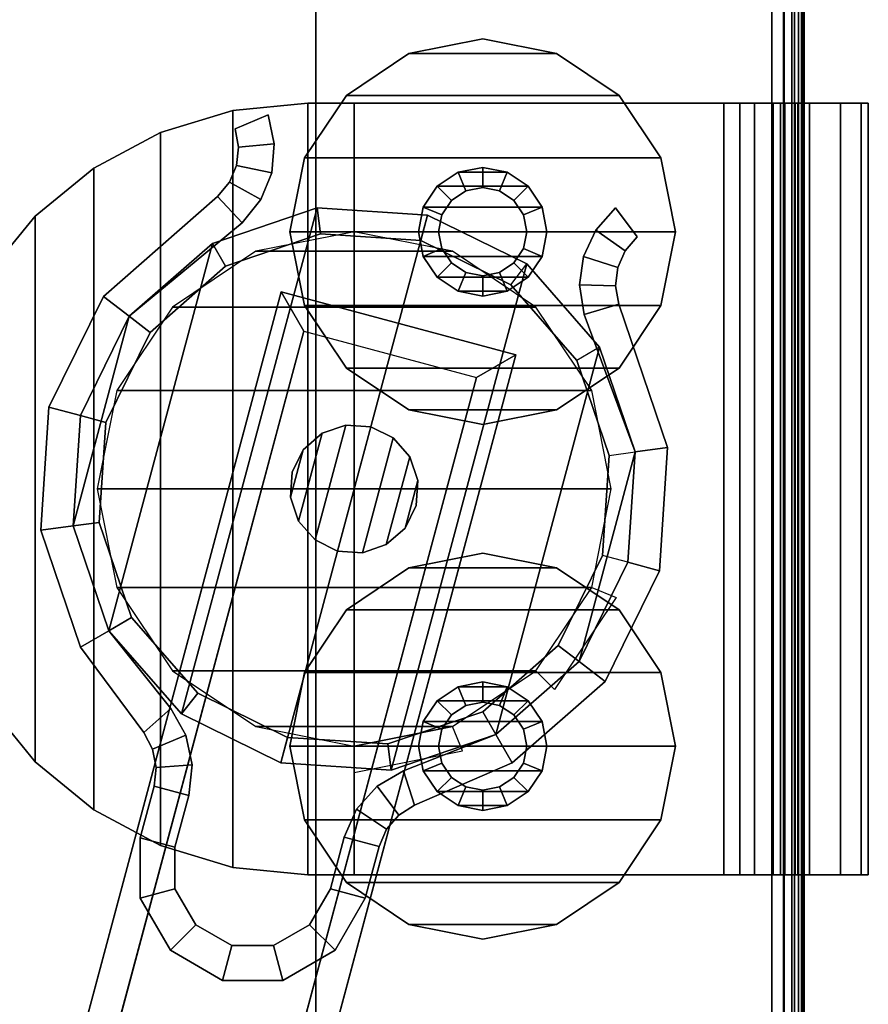
# Model space of a CAD drawing. Units: inches. Extents: x 402 to 547, y 535 to 650.
# Drawn here: x 543 to 547, y 591 to 595 of the extents above; entities that cross this region are included whole.
import ezdxf

# ---------------------------------------------------------------- set-up
doc = ezdxf.new("R2010")
doc.units = ezdxf.units.IN
doc.header["$MEASUREMENT"] = 0
for name, color, linetype in [('A-FURN', 7, 'Continuous'), ('AFUFU-2D-AC-AR-TX', 7, 'Continuous'), ('AFUFU-2D-WS-TX', 1, 'Continuous'), ('AFUFU-3D-MN-BK', 6, 'Continuous'), ('AFUFU-3D-MN-MA', 6, 'Continuous'), ('AFUFU-3D-WS-TR', 1, 'Continuous'), ('AFUFU-3D-WS-V', 1, 'Continuous'), ('NOTFOUND', 3, 'Continuous')]:
    doc.layers.add(name, color=color, linetype=linetype)
doc.styles.get("Standard").update_dxf_attribs({"font": 'arial.ttf'})

# ---------------------------------------------------------------- blocks, each defined once
blk = doc.blocks.new('TO2P840R')
at = {"layer": 'AFUFU-3D-WS-TR'}
mesh = blk.add_polyface(dxfattribs=at)
corners = [(-0.125, -83.98, 29.75), (-0.0772, -83.98, 29.7405), (-0.0772, -0.02, 29.7405), (-0.125, -0.02, 29.75), (-0.0366, -83.98, 29.7134), (-0.0366, -0.02, 29.7134), (-0.0095, -83.98, 29.6728), (-0.0095, -0.02, 29.6728), (0, -83.98, 29.625), (0, -83.98, 29.4296), (0, -0.02, 29.4296), (0, -0.02, 29.625), (-0.0056, -83.98, 29.3928), (-0.0056, -0.02, 29.3928), (-0.0217, -83.98, 29.3592), (-0.0217, -0.02, 29.3592), (-0.0471, -83.98, 29.3319), (-0.0471, -0.02, 29.3319), (-0.0794, -83.98, 29.3132), (-1.8994, -83.98, 28.5), (-1.8994, -0.02, 28.5), (-0.0794, -0.02, 29.3132)]
mesh.append_faces([[corners[k] for k in face] for face in [(0, 1, 2, 3), (1, 4, 5, 2), (4, 6, 7, 5), (8, 9, 10, 11), (9, 12, 13, 10), (12, 14, 15, 13), (14, 16, 17, 15), (18, 19, 20, 21), (16, 18, 21, 17), (6, 8, 11, 7)]])
at = {"layer": 'AFUFU-3D-WS-V'}
mesh = blk.add_polyface(dxfattribs=at)
corners = [(-0.125, -0.02, 29.75), (-29.875, -0.02, 29.75), (-29.875, -83.98, 29.75), (-0.125, -83.98, 29.75)]
mesh.append_faces([[corners[k] for k in face] for face in [(0, 1, 2, 3)]])
mesh = blk.add_polyface(dxfattribs=at)
corners = [(-28.1006, -83.98, 28.5), (-28.1006, -0.02, 28.5), (-1.8994, -0.02, 28.5), (-1.8994, -83.98, 28.5)]
mesh.append_faces([[corners[k] for k in face] for face in [(0, 1, 2, 3)]])
blk = doc.blocks.new('APRT2O2PCR8430_THREEDVIEW_APRT2O2PCR8430_____GROMMET_____P')
at = {"layer": 'A-FURN'}
blk.add_blockref('TO2P840R', (0, 0), dxfattribs=at)
blk.add_blockref('TO2P840R', (0, 0), dxfattribs=at)
blk.add_blockref('TO2P840R', (0, 0), dxfattribs=at)
blk = doc.blocks.new('3_APRT2O2PCR8430_____XI_____XO_____GROMMET_____P')
at = {"layer": 'A-FURN'}
blk.add_blockref('APRT2O2PCR8430_THREEDVIEW_APRT2O2PCR8430_____GROMMET_____P', (0, 0), dxfattribs=at)
at = {"layer": 'AFUFU-2D-WS-TX'}
blk.add_attdef('CAPTG', (0, 1), '', height=2.5, dxfattribs=at)
at = {"layer": 'AFUFU-2D-WS-TX', "flags": 1}
for tag in ['CAPPN', 'CAPMG', 'CAPMC', 'CAPQT', 'CAPDH']:
    blk.add_attdef(tag, (0, 0), '', height=0.001, dxfattribs=at)
blk = doc.blocks.new('3_XYZMASCLMPK')
at = {"layer": 'AFUFU-3D-MN-BK'}
for p in [(0, 0), (0, -1.75)]:
    blk.add_point(p, dxfattribs=at)
at = {"layer": 'AFUFU-2D-AC-AR-TX', "flags": 1}
for tag, height in [('CAPTG', 2.5), ('CAPPN', 0.001), ('CAPMG', 0.001), ('CAPMC', 0.001), ('CAPQT', 0.001), ('CAPDH', 0.001), ('CAPGC', 0.001)]:
    blk.add_attdef(tag, (0, 0), '', height=height, dxfattribs=at)
at = {"layer": 'AFUFU-3D-MN-BK'}
mesh = blk.add_polyface(dxfattribs=at)
corners = [(1.5, 0, -3.32), (-1.5, 0, -3.32), (-1.5, 0.25, -3.32), (1.5, 0.25, -3.32), (-1.5, 0.25, -0.12), (1.5, 0.25, -0.12), (1.5, 0, -0.12), (-1.5, 0, -0.12), (1.5, -1.93, 0.25), (1.5, -0.12, 0.25), (-1.5, -0.12, 0.25), (-1.5, -1.93, 0.25), (-1.5, -0.12), (-1.5, -1.93), (1.5, -1.93), (1.5, -0.12), (1.5, 0.0216, 0.2218), (-1.5, 0.0216, 0.2218), (1.5, 0.1416, 0.1416), (-1.5, 0.1416, 0.1416), (1.5, 0.2218, 0.0216), (-1.5, 0.2218, 0.0216), (-1.5, -0.0741, -0.0091), (-1.5, -0.0351, -0.0351), (-1.5, -0.0091, -0.0741), (1.5, -0.0741, -0.0091), (1.5, -0.0351, -0.0351), (1.5, -0.0091, -0.0741), (-1.4712, -2.2226), (-1.4712, -2.2226, 0.25), (-1.3858, -2.504), (-1.3858, -2.504, 0.25), (-1.2472, -2.7634), (-1.2472, -2.7634, 0.25), (-1.0607, -2.9907), (-1.0607, -2.9907, 0.25), (-0.8334, -3.1772), (-0.8334, -3.1772, 0.25), (-0.574, -3.3158), (-0.574, -3.3158, 0.25), (-0.2926, -3.4012), (-0.2926, -3.4012, 0.25), (0, -3.43), (0, -3.43, 0.25), (0.2926, -3.4012), (0.2926, -3.4012, 0.25), (0.574, -3.3158), (0.574, -3.3158, 0.25), (0.8334, -3.1772), (0.8334, -3.1772, 0.25), (1.0607, -2.9907), (1.0607, -2.9907, 0.25), (1.2472, -2.7634), (1.2472, -2.7634, 0.25), (1.3858, -2.504), (1.3858, -2.504, 0.25), (1.4712, -2.2226), (1.4712, -2.2226, 0.25)]
mesh.append_faces([[corners[k] for k in face] for face in [(0, 1, 2, 3), (4, 5, 3, 2), (9, 16, 17, 10), (18, 19, 17, 16), (18, 20, 21, 19), (5, 4, 21, 20), (7, 1, 0, 6), (22, 25, 15, 12), (22, 23, 26, 25), (24, 27, 26, 23), (24, 7, 6, 27), (13, 28, 29, 11), (28, 30, 31, 29), (30, 32, 33, 31), (32, 34, 35, 33), (34, 36, 37, 35), (36, 38, 39, 37), (38, 40, 41, 39), (40, 42, 43, 41), (42, 44, 45, 43), (44, 46, 47, 45), (46, 48, 49, 47), (48, 50, 51, 49), (50, 52, 53, 51), (52, 54, 55, 53), (54, 56, 57, 55), (56, 14, 8, 57)]])
mesh.append_faces([[corners[k] for k in face] for face in [(10, 12, 13, 11)]], dxfattribs={"vtx0": -1})
mesh.append_faces([[corners[k] for k in face] for face in [(17, 22, 12, 10), (19, 23, 22, 17), (21, 24, 23, 19), (4, 7, 24, 21), (45, 41, 43, 43), (56, 28, 13, 14), (28, 56, 54, 30), (52, 32, 30, 54), (32, 52, 50, 34), (48, 36, 34, 50), (36, 48, 46, 38), (44, 40, 38, 46), (40, 44, 42, 42)]], dxfattribs={"vtx0": -1, "vtx2": -1})
mesh.append_faces([[corners[k] for k in face] for face in [(15, 25, 16, 9), (25, 26, 18, 16), (26, 27, 20, 18), (27, 6, 5, 20), (11, 29, 57, 8), (55, 57, 29, 31), (31, 33, 53, 55), (51, 53, 33, 35), (35, 37, 49, 51), (47, 49, 37, 39), (39, 41, 45, 47)]], dxfattribs={"vtx1": -1, "vtx3": -1})
mesh.append_faces([[corners[k] for k in face] for face in [(0, 3, 5, 6), (8, 14, 15, 9), (12, 15, 14, 13)]], dxfattribs={"vtx2": -1})
mesh.append_faces([[corners[k] for k in face] for face in [(4, 2, 1, 7), (8, 9, 10, 11)]], dxfattribs={"vtx3": -1})
mesh = blk.add_polyface(dxfattribs=at)
corners = [(-1.5, -0.25, -2.169), (1.5, -0.25, -2.169), (1.5, -1.75, -2.169), (-1.5, -1.75, -2.169), (1.5, -1.75, -1.919), (1.5, -0.312, -1.919), (-1.5, -0.312, -1.919), (-1.5, -1.75, -1.919), (1.5, -0.25, -3.169), (1.5, 0, -3.169), (1.5, 0, -2.231), (-1.5, -0.25, -3.169), (-1.5, 0, -3.169), (-1.5, 0, -2.231), (1.5, -0.0237, -2.1116), (1.5, -0.0914, -2.0104), (1.5, -0.1926, -1.9427), (-1.5, -0.1926, -1.9427), (-1.5, -0.0914, -2.0104), (-1.5, -0.0237, -2.1116)]
mesh.append_faces([[corners[k] for k in face] for face in [(0, 1, 2, 3), (4, 5, 6, 7), (3, 2, 4, 7), (0, 11, 8, 1), (12, 9, 8, 11), (5, 16, 17, 6), (15, 18, 17, 16), (15, 14, 19, 18), (10, 13, 19, 14)]])
mesh.append_faces([[corners[k] for k in face] for face in [(6, 0, 3, 7)]], dxfattribs={"vtx0": -1})
mesh.append_faces([[corners[k] for k in face] for face in [(1, 10, 14, 15), (1, 15, 16, 5)]], dxfattribs={"vtx0": -1, "vtx3": -1})
mesh.append_faces([[corners[k] for k in face] for face in [(2, 1, 5, 4)]], dxfattribs={"vtx1": -1})
mesh.append_faces([[corners[k] for k in face] for face in [(6, 17, 0, 0), (19, 13, 0, 0)]], dxfattribs={"vtx1": -1, "vtx2": -1, "vtx3": -1})
mesh.append_faces([[corners[k] for k in face] for face in [(8, 9, 10, 1)]], dxfattribs={"vtx2": -1})
mesh.append_faces([[corners[k] for k in face] for face in [(17, 18, 19, 0)]], dxfattribs={"vtx2": -1, "vtx3": -1})
mesh.append_faces([[corners[k] for k in face] for face in [(13, 12, 11, 0)]], dxfattribs={"vtx3": -1})
mesh = blk.add_polyface(dxfattribs=at)
corners = [(-1, -0.5, -1.5625), (-1.287, -0.5571, -1.5625), (-1.287, -0.5571, -1.25), (-1, -0.5, -1.25), (-1.5303, -0.7197, -1.5625), (-1.5303, -0.7197, -1.25), (-1.6929, -0.963, -1.5625), (-1.6929, -0.963, -1.25), (-1.75, -1.25, -1.5625), (-1.75, -1.25, -1.25), (-1.6929, -1.537, -1.5625), (-1.6929, -1.537, -1.25), (-1.5303, -1.7803, -1.5625), (-1.5303, -1.7803, -1.25), (-1.287, -1.9429, -1.5625), (-1.287, -1.9429, -1.25), (-1, -2, -1.5625), (-1, -2, -1.25), (-0.713, -1.9429, -1.5625), (-0.713, -1.9429, -1.25), (-0.4697, -1.7803, -1.5625), (-0.4697, -1.7803, -1.25), (-0.3071, -1.537, -1.5625), (-0.3071, -1.537, -1.25), (-0.25, -1.25, -1.5625), (-0.25, -1.25, -1.25), (-0.3071, -0.963, -1.5625), (-0.3071, -0.963, -1.25), (-0.4697, -0.7197, -1.5625), (-0.4697, -0.7197, -1.25), (-0.713, -0.5571, -1.5625), (-0.713, -0.5571, -1.25)]
mesh.append_faces([[corners[k] for k in face] for face in [(0, 1, 2, 3), (1, 4, 5, 2), (4, 6, 7, 5), (6, 8, 9, 7), (8, 10, 11, 9), (10, 12, 13, 11), (12, 14, 15, 13), (14, 16, 17, 15), (16, 18, 19, 17), (18, 20, 21, 19), (20, 22, 23, 21), (22, 24, 25, 23), (24, 26, 27, 25), (26, 28, 29, 27), (28, 30, 31, 29), (30, 0, 3, 31)]])
mesh.append_faces([[corners[k] for k in face] for face in [(27, 23, 25, 25), (11, 7, 9, 9), (30, 18, 16, 0), (28, 20, 18, 30), (20, 28, 26, 22), (22, 26, 24, 24), (0, 16, 14, 1), (12, 4, 1, 14), (4, 12, 10, 6), (6, 10, 8, 8)]], dxfattribs={"vtx0": -1, "vtx2": -1})
mesh.append_faces([[corners[k] for k in face] for face in [(17, 19, 31, 3), (19, 21, 29, 31), (27, 29, 21, 23), (15, 17, 3, 2), (2, 5, 13, 15), (11, 13, 5, 7)]], dxfattribs={"vtx1": -1, "vtx3": -1})
mesh = blk.add_polyface(dxfattribs=at)
corners = [(0.5512, -2.7048, 2), (0.8534, -2.4638, 2), (0.8534, -2.4638, 2.312), (0.5512, -2.7048, 2.312), (0.1439, -2.8431, 2), (0.1439, -2.8431, 2.312), (-0.2853, -2.8149, 2), (-0.2853, -2.8149, 2.312), (-0.6712, -2.6247, 2), (-0.6712, -2.6247, 2.312), (-1.0352, -2.1854, 2), (-1.0352, -2.1854, 2.312), (0.9548, -1.1988, 2.312), (1.096, -1.5585, 2.312), (1.096, -1.5585, 2), (0.9548, -1.1988, 2), (0.6712, -0.8753, 2.312), (0.6712, -0.8753, 2), (0.2853, -0.6851, 2.312), (0.2853, -0.6851, 2), (-0.1439, -0.6569, 2.312), (-0.1439, -0.6569, 2), (-0.6788, -0.8553, 2.312), (-0.6788, -0.8553, 2), (1.7756, -2.2258, 2.312), (1.7756, -2.0638, 2.312), (1.7756, -2.0638, 2), (1.7756, -2.2258, 2), (1.6946, -1.9234, 2), (1.6946, -1.9234, 2.312), (1.5543, -1.8424, 2.312), (1.5543, -1.8424, 2), (1.3534, -1.7886, 2.312), (1.3534, -1.7886, 2), (1.2447, -1.7404, 2), (1.2447, -1.7404, 2.312), (1.156, -1.6611, 2.312), (1.156, -1.6611, 2), (-1.0062, -0.8102, 2.312), (-1.0924, -0.7331, 2.312), (-1.0924, -0.7331, 2), (-1.0062, -0.8102, 2), (-0.9043, -0.8575, 2.312), (-0.9043, -0.8575, 2), (-0.793, -0.8731, 2.312), (-0.793, -0.8731, 2), (-0.9805, -0.6487, 2), (-0.9805, -0.6487, 2.312), (-0.926, -0.6958, 2.312), (-0.926, -0.6958, 2), (-0.8608, -0.7247, 2.312), (-0.8608, -0.7247, 2), (-0.79, -0.7334, 2.312), (-0.79, -0.7334, 2), (0.3183, -0.562, 2.312), (0.7487, -0.7742, 2.312), (0.7487, -0.7742, 2), (0.3183, -0.562, 2), (-0.1605, -0.5306, 2.312), (-0.1605, -0.5306, 2), (-0.719, -0.7211, 2.312), (-0.719, -0.7211, 2), (1.0652, -1.135, 2.312), (1.2294, -1.5151, 2.312), (1.2294, -1.5151, 2), (1.0652, -1.135, 2), (1.268, -1.5767, 2.312), (1.268, -1.5767, 2), (1.323, -1.6243, 2.312), (1.323, -1.6243, 2), (1.3896, -1.6534, 2.312), (1.3896, -1.6534, 2), (1.5905, -1.7072, 2.312), (1.5905, -1.7072, 2), (1.7936, -1.8244, 2.312), (1.7936, -1.8244, 2), (1.9108, -2.0275, 2.312), (1.9108, -2.0275, 2), (1.9108, -2.262, 2.312), (1.9108, -2.262, 2), (1.6946, -2.3661, 2), (1.6946, -2.3661, 2.312), (1.5543, -2.4471, 2.312), (1.5543, -2.4471, 2), (1.3923, -2.4471, 2), (1.3923, -2.4471, 2.312), (1.1913, -2.3933, 2), (1.1913, -2.3933, 2.312), (1.0731, -2.3807, 2.312), (1.0731, -2.3807, 2), (0.9567, -2.405, 2), (0.9567, -2.405, 2.312), (-0.3183, -2.938, 2), (0.1605, -2.9694, 2), (0.1605, -2.9694, 2.312), (-0.3183, -2.938, 2.312), (-0.7487, -2.7258, 2), (-0.7487, -2.7258, 2.312), (-1.1371, -2.2815, 2), (-1.1371, -2.2815, 2.312), (0.615, -2.8152, 2), (0.9473, -2.5682, 2), (0.9473, -2.5682, 2.312), (0.615, -2.8152, 2.312), (1.0114, -2.534, 2), (1.0114, -2.534, 2.312), (1.0829, -2.5204, 2), (1.0829, -2.5204, 2.312), (1.1551, -2.5285, 2), (1.1551, -2.5285, 2.312), (1.356, -2.5823, 2), (1.356, -2.5823, 2.312), (1.5905, -2.5823, 2), (1.5905, -2.5823, 2.312), (1.7936, -2.4651, 2), (1.7936, -2.4651, 2.312), (-1.329, -2.2, 2), (-1.329, -2.2, 2.312), (-1.3998, -2.2135, 2.312), (-1.3998, -2.2135, 2), (-1.2581, -2.2075, 2), (-1.2581, -2.2075, 2.312), (-1.1924, -2.2354, 2), (-1.1924, -2.2354, 2.312), (-1.3413, -2.0608, 2), (-1.4545, -2.0844, 2), (-1.4545, -2.0844, 2.312), (-1.3413, -2.0608, 2.312), (-1.2294, -2.0708, 2), (-1.2294, -2.0708, 2.312), (-1.1252, -2.1129, 2), (-1.1252, -2.1129, 2.312)]
mesh.append_faces([[corners[k] for k in face] for face in [(0, 1, 2, 3), (4, 0, 3, 5), (6, 4, 5, 7), (8, 6, 7, 9), (10, 8, 9, 11), (12, 13, 14, 15), (16, 12, 15, 17), (18, 16, 17, 19), (20, 18, 19, 21), (22, 20, 21, 23), (27, 26, 25, 24), (29, 25, 26, 28), (28, 31, 30, 29), (33, 32, 30, 31), (35, 32, 33, 34), (34, 37, 36, 35), (13, 36, 37, 14), (41, 40, 39, 38), (43, 41, 38, 42), (45, 43, 42, 44), (23, 45, 44, 22), (49, 48, 47, 46), (51, 50, 48, 49), (53, 52, 50, 51), (57, 56, 55, 54), (59, 57, 54, 58), (61, 59, 58, 60), (65, 64, 63, 62), (56, 65, 62, 55), (67, 66, 63, 64), (69, 68, 66, 67), (71, 70, 68, 69), (73, 72, 70, 71), (75, 74, 72, 73), (77, 76, 74, 75), (79, 78, 76, 77), (61, 60, 52, 53), (40, 46, 47, 39), (24, 81, 80, 27), (83, 80, 81, 82), (82, 85, 84, 83), (84, 85, 87, 86), (89, 86, 87, 88), (88, 91, 90, 89), (1, 90, 91, 2), (95, 94, 93, 92), (97, 95, 92, 96), (99, 97, 96, 98), (103, 102, 101, 100), (94, 103, 100, 93), (101, 102, 105, 104), (104, 105, 107, 106), (106, 107, 109, 108), (108, 109, 111, 110), (110, 111, 113, 112), (112, 113, 115, 114), (114, 115, 78, 79), (119, 118, 117, 116), (116, 117, 121, 120), (120, 121, 123, 122), (122, 123, 99, 98), (127, 126, 125, 124), (129, 127, 124, 128), (131, 129, 128, 130), (11, 131, 130, 10), (126, 118, 119, 125)]])
mesh.append_faces([[corners[k] for k in face] for face in [(127, 117, 118, 126)]], dxfattribs={"vtx0": -1})
mesh.append_faces([[corners[k] for k in face] for face in [(52, 44, 42, 50), (60, 22, 44, 52), (58, 20, 22, 60), (61, 23, 21, 59), (45, 53, 51, 43), (20, 58, 54, 18), (18, 54, 55, 16), (62, 12, 16, 55), (68, 35, 36, 66), (72, 30, 32, 70), (74, 29, 30, 72), (76, 25, 29, 74), (75, 28, 26, 77), (73, 31, 28, 75), (71, 33, 31, 73), (65, 15, 14, 64), (56, 17, 15, 65), (57, 19, 17, 56), (59, 21, 19, 57), (121, 129, 131, 123), (123, 131, 11, 99), (99, 11, 9, 97), (96, 8, 10, 98), (128, 120, 122, 130), (7, 95, 97, 9), (5, 94, 95, 7), (94, 5, 3, 103), (105, 91, 88, 107), (109, 87, 85, 111), (111, 85, 82, 113), (113, 82, 81, 115), (114, 80, 83, 112), (112, 83, 84, 110), (110, 84, 86, 108), (101, 1, 0, 100), (100, 0, 4, 93), (93, 4, 6, 92), (92, 6, 8, 96)]], dxfattribs={"vtx0": -1, "vtx2": -1})
mesh.append_faces([[corners[k] for k in face] for face in [(48, 50, 42, 38), (45, 23, 61, 53), (51, 49, 41, 43), (62, 63, 13, 12), (36, 13, 63, 66), (32, 35, 68, 70), (76, 78, 24, 25), (26, 27, 79, 77), (34, 33, 71, 69), (69, 67, 37, 34), (14, 37, 67, 64), (127, 129, 121, 117), (122, 98, 10, 130), (128, 124, 116, 120), (3, 2, 102, 103), (105, 102, 2, 91), (109, 107, 88, 87), (81, 24, 78, 115), (114, 79, 27, 80), (106, 108, 86, 89), (89, 90, 104, 106), (101, 104, 90, 1)]], dxfattribs={"vtx1": -1, "vtx3": -1})
mesh.append_faces([[corners[k] for k in face] for face in [(39, 47, 48, 38)]], dxfattribs={"vtx2": -1})
mesh.append_faces([[corners[k] for k in face] for face in [(49, 46, 40, 41), (124, 125, 119, 116)]], dxfattribs={"vtx3": -1})
mesh = blk.add_polyface(dxfattribs=at)
corners = [(1, -0.5, -1.5625), (0.713, -0.5571, -1.5625), (0.713, -0.5571, -1.25), (1, -0.5, -1.25), (0.4697, -0.7197, -1.5625), (0.4697, -0.7197, -1.25), (0.3071, -0.963, -1.5625), (0.3071, -0.963, -1.25), (0.25, -1.25, -1.5625), (0.25, -1.25, -1.25), (0.3071, -1.537, -1.5625), (0.3071, -1.537, -1.25), (0.4697, -1.7803, -1.5625), (0.4697, -1.7803, -1.25), (0.713, -1.9429, -1.5625), (0.713, -1.9429, -1.25), (1, -2, -1.5625), (1, -2, -1.25), (1.287, -1.9429, -1.5625), (1.287, -1.9429, -1.25), (1.5303, -1.7803, -1.5625), (1.5303, -1.7803, -1.25), (1.6929, -1.537, -1.5625), (1.6929, -1.537, -1.25), (1.75, -1.25, -1.5625), (1.75, -1.25, -1.25), (1.6929, -0.963, -1.5625), (1.6929, -0.963, -1.25), (1.5303, -0.7197, -1.5625), (1.5303, -0.7197, -1.25), (1.287, -0.5571, -1.5625), (1.287, -0.5571, -1.25)]
mesh.append_faces([[corners[k] for k in face] for face in [(0, 1, 2, 3), (1, 4, 5, 2), (4, 6, 7, 5), (6, 8, 9, 7), (8, 10, 11, 9), (10, 12, 13, 11), (12, 14, 15, 13), (14, 16, 17, 15), (16, 18, 19, 17), (18, 20, 21, 19), (20, 22, 23, 21), (22, 24, 25, 23), (24, 26, 27, 25), (26, 28, 29, 27), (28, 30, 31, 29), (30, 0, 3, 31)]])
mesh.append_faces([[corners[k] for k in face] for face in [(27, 23, 25, 25), (11, 7, 9, 9), (30, 18, 16, 0), (28, 20, 18, 30), (20, 28, 26, 22), (22, 26, 24, 24), (0, 16, 14, 1), (12, 4, 1, 14), (4, 12, 10, 6), (6, 10, 8, 8)]], dxfattribs={"vtx0": -1, "vtx2": -1})
mesh.append_faces([[corners[k] for k in face] for face in [(17, 19, 31, 3), (19, 21, 29, 31), (27, 29, 21, 23), (15, 17, 3, 2), (2, 5, 13, 15), (11, 13, 5, 7)]], dxfattribs={"vtx1": -1, "vtx3": -1})
mesh = blk.add_polyface(dxfattribs=at)
corners = [(-1, -1, -3.419), (-1.0957, -1.019, -3.419), (-1.0957, -1.019, -1.7575), (-1, -1, -1.7575), (-1.1768, -1.0732, -3.419), (-1.1768, -1.0732, -1.7575), (-1.231, -1.1543, -3.419), (-1.231, -1.1543, -1.7575), (-1.25, -1.25, -3.419), (-1.25, -1.25, -1.7575), (-1.231, -1.3457, -3.419), (-1.231, -1.3457, -1.7575), (-1.1768, -1.4268, -3.419), (-1.1768, -1.4268, -1.7575), (-1.0957, -1.481, -3.419), (-1.0957, -1.481, -1.7575), (-1, -1.5, -3.419), (-1, -1.5, -1.7575), (-0.9043, -1.481, -3.419), (-0.9043, -1.481, -1.7575), (-0.8232, -1.4268, -3.419), (-0.8232, -1.4268, -1.7575), (-0.769, -1.3457, -3.419), (-0.769, -1.3457, -1.7575), (-0.75, -1.25, -3.419), (-0.75, -1.25, -1.7575), (-0.769, -1.1543, -3.419), (-0.769, -1.1543, -1.7575), (-0.8232, -1.0732, -3.419), (-0.8232, -1.0732, -1.7575), (-0.9043, -1.019, -3.419), (-0.9043, -1.019, -1.7575), (-1, -1.0785, -1.679), (-1.0656, -1.0916, -1.679), (-1.0656, -1.0916, -1.5625), (-1, -1.0785, -1.5625), (-1.1213, -1.1287, -1.679), (-1.1213, -1.1287, -1.5625), (-1.1584, -1.1844, -1.679), (-1.1584, -1.1844, -1.5625), (-1.1715, -1.25, -1.679), (-1.1715, -1.25, -1.5625), (-1.1584, -1.3156, -1.679), (-1.1584, -1.3156, -1.5625), (-1.1213, -1.3713, -1.679), (-1.1213, -1.3713, -1.5625), (-1.0656, -1.4084, -1.679), (-1.0656, -1.4084, -1.5625), (-1, -1.4215, -1.679), (-1, -1.4215, -1.5625), (-0.9344, -1.4084, -1.679), (-0.9344, -1.4084, -1.5625), (-0.8787, -1.3713, -1.679), (-0.8787, -1.3713, -1.5625), (-0.8416, -1.3156, -1.679), (-0.8416, -1.3156, -1.5625), (-0.8285, -1.25, -1.679), (-0.8285, -1.25, -1.5625), (-0.8416, -1.1844, -1.679), (-0.8416, -1.1844, -1.5625), (-0.8787, -1.1287, -1.679), (-0.8787, -1.1287, -1.5625), (-0.9344, -1.0916, -1.679), (-0.9344, -1.0916, -1.5625)]
mesh.append_faces([[corners[k] for k in face] for face in [(0, 1, 2, 3), (1, 4, 5, 2), (4, 6, 7, 5), (6, 8, 9, 7), (8, 10, 11, 9), (10, 12, 13, 11), (12, 14, 15, 13), (14, 16, 17, 15), (16, 18, 19, 17), (18, 20, 21, 19), (20, 22, 23, 21), (22, 24, 25, 23), (24, 26, 27, 25), (26, 28, 29, 27), (28, 30, 31, 29), (30, 0, 3, 31), (32, 33, 34, 35), (33, 36, 37, 34), (36, 38, 39, 37), (38, 40, 41, 39), (40, 42, 43, 41), (42, 44, 45, 43), (44, 46, 47, 45), (46, 48, 49, 47), (48, 50, 51, 49), (50, 52, 53, 51), (52, 54, 55, 53), (54, 56, 57, 55), (56, 58, 59, 57), (58, 60, 61, 59), (60, 62, 63, 61), (62, 32, 35, 63), (3, 2, 33, 32), (2, 5, 36, 33), (5, 7, 38, 36), (7, 9, 40, 38), (9, 11, 42, 40), (11, 13, 44, 42), (13, 15, 46, 44), (15, 17, 48, 46), (17, 19, 50, 48), (19, 21, 52, 50), (21, 23, 54, 52), (23, 25, 56, 54), (25, 27, 58, 56), (27, 29, 60, 58), (29, 31, 62, 60), (31, 3, 32, 62)]])
mesh.append_faces([[corners[k] for k in face] for face in [(30, 18, 16, 0), (28, 20, 18, 30), (26, 22, 20, 28), (22, 26, 24, 24), (0, 16, 14, 1), (12, 4, 1, 14), (4, 12, 10, 6), (6, 10, 8, 8)]], dxfattribs={"vtx0": -1, "vtx2": -1})
mesh = blk.add_polyface(dxfattribs=at)
corners = [(1, -1, -3.419), (0.9043, -1.019, -3.419), (0.9043, -1.019, -1.7575), (1, -1, -1.7575), (0.8232, -1.0732, -3.419), (0.8232, -1.0732, -1.7575), (0.769, -1.1543, -3.419), (0.769, -1.1543, -1.7575), (0.75, -1.25, -3.419), (0.75, -1.25, -1.7575), (0.769, -1.3457, -3.419), (0.769, -1.3457, -1.7575), (0.8232, -1.4268, -3.419), (0.8232, -1.4268, -1.7575), (0.9043, -1.481, -3.419), (0.9043, -1.481, -1.7575), (1, -1.5, -3.419), (1, -1.5, -1.7575), (1.0957, -1.481, -3.419), (1.0957, -1.481, -1.7575), (1.1768, -1.4268, -3.419), (1.1768, -1.4268, -1.7575), (1.231, -1.3457, -3.419), (1.231, -1.3457, -1.7575), (1.25, -1.25, -3.419), (1.25, -1.25, -1.7575), (1.231, -1.1543, -3.419), (1.231, -1.1543, -1.7575), (1.1768, -1.0732, -3.419), (1.1768, -1.0732, -1.7575), (1.0957, -1.019, -3.419), (1.0957, -1.019, -1.7575), (1, -1.0785, -1.679), (0.9344, -1.0916, -1.679), (0.9344, -1.0916, -1.5625), (1, -1.0785, -1.5625), (0.8787, -1.1287, -1.679), (0.8787, -1.1287, -1.5625), (0.8416, -1.1844, -1.679), (0.8416, -1.1844, -1.5625), (0.8285, -1.25, -1.679), (0.8285, -1.25, -1.5625), (0.8416, -1.3156, -1.679), (0.8416, -1.3156, -1.5625), (0.8787, -1.3713, -1.679), (0.8787, -1.3713, -1.5625), (0.9344, -1.4084, -1.679), (0.9344, -1.4084, -1.5625), (1, -1.4215, -1.679), (1, -1.4215, -1.5625), (1.0656, -1.4084, -1.679), (1.0656, -1.4084, -1.5625), (1.1213, -1.3713, -1.679), (1.1213, -1.3713, -1.5625), (1.1584, -1.3156, -1.679), (1.1584, -1.3156, -1.5625), (1.1715, -1.25, -1.679), (1.1715, -1.25, -1.5625), (1.1584, -1.1844, -1.679), (1.1584, -1.1844, -1.5625), (1.1213, -1.1287, -1.679), (1.1213, -1.1287, -1.5625), (1.0656, -1.0916, -1.679), (1.0656, -1.0916, -1.5625)]
mesh.append_faces([[corners[k] for k in face] for face in [(0, 1, 2, 3), (1, 4, 5, 2), (4, 6, 7, 5), (6, 8, 9, 7), (8, 10, 11, 9), (10, 12, 13, 11), (12, 14, 15, 13), (14, 16, 17, 15), (16, 18, 19, 17), (18, 20, 21, 19), (20, 22, 23, 21), (22, 24, 25, 23), (24, 26, 27, 25), (26, 28, 29, 27), (28, 30, 31, 29), (30, 0, 3, 31), (32, 33, 34, 35), (33, 36, 37, 34), (36, 38, 39, 37), (38, 40, 41, 39), (40, 42, 43, 41), (42, 44, 45, 43), (44, 46, 47, 45), (46, 48, 49, 47), (48, 50, 51, 49), (50, 52, 53, 51), (52, 54, 55, 53), (54, 56, 57, 55), (56, 58, 59, 57), (58, 60, 61, 59), (60, 62, 63, 61), (62, 32, 35, 63), (3, 2, 33, 32), (2, 5, 36, 33), (5, 7, 38, 36), (7, 9, 40, 38), (9, 11, 42, 40), (11, 13, 44, 42), (13, 15, 46, 44), (15, 17, 48, 46), (17, 19, 50, 48), (19, 21, 52, 50), (21, 23, 54, 52), (23, 25, 56, 54), (25, 27, 58, 56), (27, 29, 60, 58), (29, 31, 62, 60), (31, 3, 32, 62)]])
mesh.append_faces([[corners[k] for k in face] for face in [(30, 18, 16, 0), (28, 20, 18, 30), (26, 22, 20, 28), (22, 26, 24, 24), (0, 16, 14, 1), (12, 4, 1, 14), (4, 12, 10, 6), (6, 10, 8, 8)]], dxfattribs={"vtx0": -1, "vtx2": -1})
mesh = blk.add_polyface(dxfattribs=at)
corners = [(0.0647, -1.5085, 0.25), (-0.0326, -1.5021, 0.25), (-0.0326, -1.5021, 1.5), (0.0647, -1.5085, 1.5), (-0.125, -1.5335, 0.25), (-0.125, -1.5335, 1.5), (-0.1983, -1.5978, 0.25), (-0.1983, -1.5978, 1.5), (-0.2415, -1.6853, 0.25), (-0.2415, -1.6853, 1.5), (-0.2479, -1.7826, 0.25), (-0.2479, -1.7826, 1.5), (-0.2165, -1.875, 0.25), (-0.2165, -1.875, 1.5), (-0.1522, -1.9483, 0.25), (-0.1522, -1.9483, 1.5), (-0.0647, -1.9915, 0.25), (-0.0647, -1.9915, 1.5), (0.0326, -1.9979, 0.25), (0.0326, -1.9979, 1.5), (0.125, -1.9665, 0.25), (0.125, -1.9665, 1.5), (0.1983, -1.9022, 0.25), (0.1983, -1.9022, 1.5), (0.2415, -1.8147, 0.25), (0.2415, -1.8147, 1.5), (0.2479, -1.7174, 0.25), (0.2479, -1.7174, 1.5), (0.2165, -1.625, 0.25), (0.2165, -1.625, 1.5), (0.1522, -1.5517, 0.25), (0.1522, -1.5517, 1.5)]
mesh.append_faces([[corners[k] for k in face] for face in [(0, 1, 2, 3), (1, 4, 5, 2), (4, 6, 7, 5), (6, 8, 9, 7), (8, 10, 11, 9), (10, 12, 13, 11), (12, 14, 15, 13), (14, 16, 17, 15), (16, 18, 19, 17), (18, 20, 21, 19), (20, 22, 23, 21), (22, 24, 25, 23), (24, 26, 27, 25), (26, 28, 29, 27), (28, 30, 31, 29), (30, 0, 3, 31)]])
mesh.append_faces([[corners[k] for k in face] for face in [(2, 31, 3, 3), (19, 15, 17, 17)]], dxfattribs={"vtx0": -1, "vtx2": -1})
mesh.append_faces([[corners[k] for k in face] for face in [(7, 9, 25, 27), (5, 7, 27, 29), (2, 5, 29, 31), (9, 11, 23, 25), (21, 23, 11, 13), (13, 15, 19, 21)]], dxfattribs={"vtx1": -1, "vtx3": -1})
at = {"layer": 'AFUFU-3D-MN-MA'}
mesh = blk.add_polyface(dxfattribs=at)
corners = [(-0.9659, -1.4912, 0.25), (-0.9659, -1.4912, 0.32), (-0.9914, -1.8805, 0.32), (-0.9914, -1.8805, 0.25), (-0.866, -2.25, 0.32), (-0.866, -2.25, 0.25), (-0.6088, -2.5434, 0.32), (-0.6088, -2.5434, 0.25), (-0.2588, -2.7159, 0.32), (-0.2588, -2.7159, 0.25), (0.1305, -2.7414, 0.32), (0.1305, -2.7414, 0.25), (0.5, -2.616, 0.32), (0.5, -2.616, 0.25), (0.7934, -2.3588, 0.32), (0.7934, -2.3588, 0.25), (0.9659, -2.0088, 0.32), (0.9659, -2.0088, 0.25), (0.9914, -1.6195, 0.32), (0.9914, -1.6195, 0.25), (0.866, -1.25, 0.32), (0.866, -1.25, 0.25), (0.6088, -0.9566, 0.32), (0.6088, -0.9566, 0.25), (0.2588, -0.7841, 0.32), (0.2588, -0.7841, 0.25), (-0.1305, -0.7586, 0.32), (-0.1305, -0.7586, 0.25), (-0.5, -0.884, 0.32), (-0.5, -0.884, 0.25), (-0.7934, -1.1412, 0.32), (-0.7934, -1.1412, 0.25), (1.0649, -2.0353, 0.32), (1.0649, -2.0353, 8.8195), (1.0931, -1.6061, 8.7356), (1.0931, -1.6061, 0.32), (0.9548, -1.1988, 8.4966), (0.9548, -1.1988, 0.32), (0.6712, -0.8753, 8.1389), (0.6712, -0.8753, 0.32), (0.2853, -0.6851, 7.717), (0.2853, -0.6851, 0.32), (-0.1439, -0.6569, 7.2951), (-0.1439, -0.6569, 0.32), (-0.5512, -0.7952, 6.9374), (-0.5512, -0.7952, 0.32), (-0.8747, -1.0788, 6.6984), (-0.8747, -1.0788, 0.32), (-1.0649, -1.4647, 6.6145), (-1.0649, -1.4647, 0.32), (0.8747, -2.4212, 0.32), (0.8747, -2.4212, 8.7356), (0.5512, -2.7048, 0.32), (0.5512, -2.7048, 8.4966), (0.1439, -2.8431, 0.32), (0.1439, -2.8431, 8.1389), (-0.2853, -2.8149, 0.32), (-0.2853, -2.8149, 7.717), (-0.6712, -2.6247, 0.32), (-0.6712, -2.6247, 7.2951), (-0.9548, -2.3012, 0.32), (-0.9548, -2.3012, 6.9374), (-1.0931, -1.8939, 0.32), (-1.0931, -1.8939, 6.6984)]
mesh.append_faces([[corners[k] for k in face] for face in [(0, 1, 2, 3), (3, 2, 4, 5), (5, 4, 6, 7), (7, 6, 8, 9), (9, 8, 10, 11), (11, 10, 12, 13), (13, 12, 14, 15), (15, 14, 16, 17), (17, 16, 18, 19), (19, 18, 20, 21), (21, 20, 22, 23), (23, 22, 24, 25), (25, 24, 26, 27), (27, 26, 28, 29), (29, 28, 30, 31), (31, 30, 1, 0), (32, 33, 34, 35), (35, 34, 36, 37), (37, 36, 38, 39), (39, 38, 40, 41), (41, 40, 42, 43), (43, 42, 44, 45), (45, 44, 46, 47), (47, 46, 48, 49), (50, 51, 33, 32), (52, 53, 51, 50), (54, 55, 53, 52), (56, 57, 55, 54), (58, 59, 57, 56), (60, 61, 59, 58), (62, 63, 61, 60), (49, 48, 63, 62), (63, 48, 33, 51), (61, 63, 51, 53), (59, 61, 53, 55), (46, 34, 33, 48), (46, 44, 36, 34), (44, 42, 38, 36), (26, 43, 45, 28), (47, 49, 1, 30), (1, 49, 62, 2), (60, 4, 2, 62), (4, 60, 58, 6), (56, 8, 6, 58), (8, 56, 54, 10), (52, 12, 10, 54), (12, 52, 50, 14), (32, 16, 14, 50), (16, 32, 35, 18), (37, 20, 18, 35), (20, 37, 39, 22), (41, 24, 22, 39)]])
mesh.append_faces([[corners[k] for k in face] for face in [(57, 59, 55, 55), (40, 38, 42, 42)]], dxfattribs={"vtx2": -1})
mesh = blk.add_polyface(dxfattribs=at)
corners = [(0, -2.75, 0.25), (0.3827, -2.6739, 0.25), (0.3827, -0.8261, 0.25), (0, -0.75, 0.25), (0.7071, -2.4571, 0.25), (0.7071, -1.0429, 0.25), (0.9239, -2.1327, 0.25), (0.9239, -1.3673, 0.25), (1, -1.75, 0.25), (-0.3827, -2.6739, 0.25), (-0.3827, -0.8261, 0.25), (-0.7071, -1.0429, 0.25), (-0.7071, -2.4571, 0.25), (-0.9239, -2.1327, 0.25), (-0.9239, -1.3673, 0.25), (-1, -1.75, 0.25)]
mesh.append_faces([[corners[k] for k in face] for face in [(7, 6, 8, 8), (9, 10, 11, 12), (13, 14, 15, 15)]], dxfattribs={"vtx0": -1, "vtx2": -1})
mesh.append_faces([[corners[k] for k in face] for face in [(0, 1, 2, 3), (1, 4, 5, 2), (4, 6, 7, 5), (9, 0, 3, 10), (13, 12, 11, 14)]], dxfattribs={"vtx1": -1, "vtx3": -1})
mesh = blk.add_polyface(dxfattribs=at)
corners = [(0.7071, -1.0429, 0.32), (0.3827, -0.8261, 0.32), (0.4219, -0.7314, 0.32), (0.7796, -0.9704, 0.32)]
mesh.append_faces([[corners[k] for k in face] for face in [(0, 1, 2, 3)]])
mesh = blk.add_polyface(dxfattribs=at)
corners = [(5.9621, -3.8367, 11.83), (5.3504, -3.5434, 11.151), (5.5302, -2.8721, 11.151), (6.2067, -2.9239, 11.83), (3.6767, -3.2243, 11.83), (3.9213, -2.3115, 11.83), (-0.5215, -1.1211, 7.2305), (-0.7661, -2.0339, 7.2305), (-0.7661, -2.0339, 4.737), (-0.613, -1.9455, 4.8645), (-0.4331, -1.2742, 4.8645), (-0.5215, -1.1211, 4.737), (3.224, -2.9736, 11.151), (3.4038, -2.3023, 11.151), (-0.613, -1.9455, 7.1787), (-0.4331, -1.2742, 7.1787)]
mesh.append_faces([[corners[k] for k in face] for face in [(4, 0, 3, 5), (4, 5, 6, 7), (5, 3, 11, 6), (7, 8, 0, 4), (12, 13, 2, 1), (12, 1, 9, 14), (15, 10, 2, 13), (13, 12, 14, 15), (7, 6, 11, 8)]])
mesh.append_faces([[corners[k] for k in face] for face in [(3, 2, 10, 11), (7, 14, 9, 8)]], dxfattribs={"vtx0": -1})
mesh.append_faces([[corners[k] for k in face] for face in [(0, 1, 2, 3)]], dxfattribs={"vtx0": -1, "vtx2": -1})
mesh.append_faces([[corners[k] for k in face] for face in [(8, 9, 1, 0), (11, 10, 15, 6)]], dxfattribs={"vtx2": -1})
mesh = blk.add_polyface(dxfattribs=at)
corners = [(1, -1.75, 0.32), (1.1025, -1.75, 0.32), (1.0186, -1.3281, 0.32), (0.9239, -1.3673, 0.32)]
mesh.append_faces([[corners[k] for k in face] for face in [(0, 1, 2, 3)]])

msp = doc.modelspace()

# ---------------------------------------------------------------- block references
at = {"layer": 'A-FURN', "rotation": 270}
msp.add_blockref('3_XYZMASCLMPK', (546.4391, 593.072, 30.25), dxfattribs=at)
at = {"layer": 'NOTFOUND'}
msp.add_blockref('3_APRT2O2PCR8430_____XI_____XO_____GROMMET_____P', (546.4391, 647.072, 0.5), dxfattribs=at)

doc.saveas('drawing.dxf')
